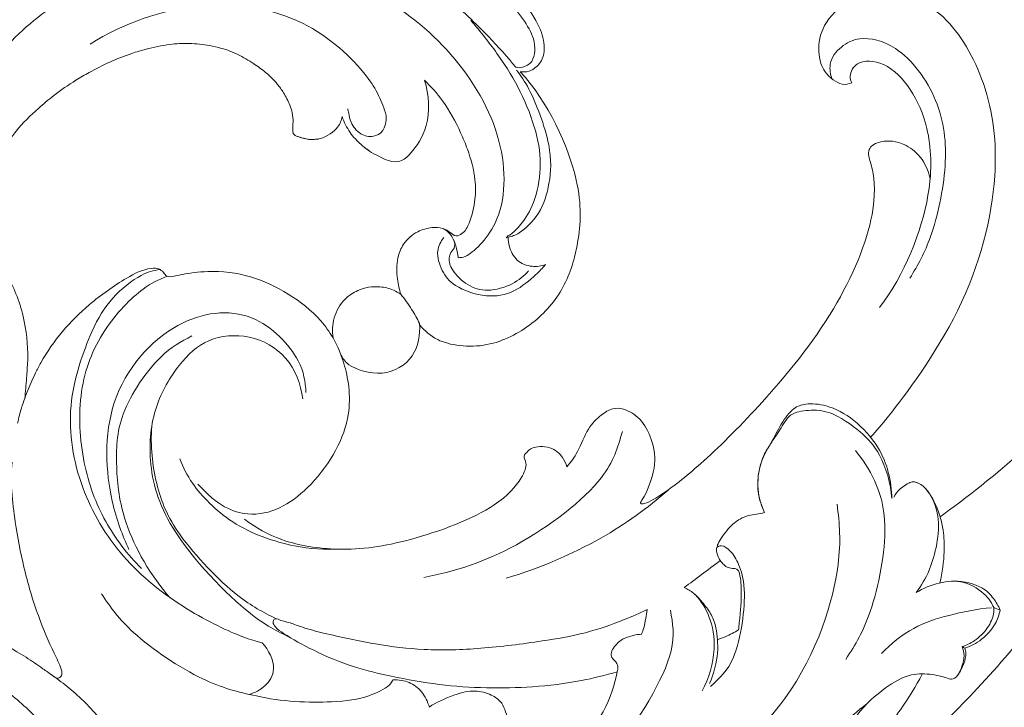
# Model space of a CAD drawing. Units: millimetres. Extents: x 20264 to 30264, y 8989 to 18989.
# Drawn here: x 25079 to 25168, y 14641 to 14702 of the extents above; entities that cross this region are included whole.
import ezdxf
from ezdxf import colors
from ezdxf.entities.mleader import LeaderData, LeaderLine
from ezdxf.math import Vec2, Vec3

# ---------------------------------------------------------------- set-up
doc = ezdxf.new("R2010")
doc.units = ezdxf.units.MM
doc.header["$PDMODE"] = 3
doc.layers.get('0').update_dxf_attribs({"lineweight": 13})
doc.layers.add('Poliuretan_Stavros', color=7, linetype='Continuous', lineweight=13)
doc.layers.add('АИ_Деревянные конструкции', color=250, linetype='Continuous', lineweight=15)
doc.styles.get("Standard").update_dxf_attribs({"font": 'ARIALNI.TTF'})
doc.styles.add('style1', font='txt')
doc.dimstyles.new('1_2', dxfattribs={"dimtxt": 14, "dimasz": 6, "dimexe": 0, "dimexo": 0, "dimgap": 6, "dimtad": 1, "dimdec": 0, "dimtxsty": 'style1', "dimcen": 25, "dimclrd": 1, "dimclre": 1, "dimclrt": 1, "dimadec": 0, "dimazin": 0, "dimtfac": 1, "dimtdec": 0, "dimtmove": 0, "dimatfit": 3, "dimfxl": 1, "dimtfill": 1, "dimarcsym": 0})

# ---------------------------------------------------------------- blocks, each defined once
blk = doc.blocks.new('NPU-464_300_420')
at = {"layer": 'Poliuretan_Stavros'}
for points, knots in [([(93.492, 214.919), (93.949, 214.047), (94.818, 212.207), (95.756, 209.693), (98.052, 203.23), (101.378, 188.17), (99.923, 173.963), (99.533, 171.532), (99.347, 170.418)], [0, 0, 0, 0, 1.71848, 3.315778, 5.850109, 9.890917, 13.622944, 15.464426, 15.464426, 15.464426, 15.464426]), ([(66.231, 192.355), (66.098, 192.088), (65.785, 191.468), (63.683, 191.099), (61.776, 192.334), (60.485, 194.526), (60.708, 198.109), (63.419, 201.254), (67.981, 202.919), (75.091, 200.983), (81.818, 195.754), (88.077, 185.365), (89.746, 173.662), (89.85, 171.878), (89.9, 171.05)], [0, 0, 0, 0, 0.94703, 2.31956, 3.793492, 5.348146, 7.176376, 9.154028, 11.287597, 13.922815, 16.812464, 20.35373, 23.71571, 25.293798, 25.293798, 25.293798, 25.293798]), ([(64.693, 191.337), (64.363, 191.49), (63.363, 192.18), (63.151, 193.976), (63.761, 195.861), (66.873, 197.91), (73.033, 196.984), (77.602, 193.296), (81.188, 187.693), (81.986, 184.99), (82.297, 183.637)], [0, 0, 0, 0, 1.045382, 2.449169, 3.810438, 5.632652, 8.056299, 10.494174, 13.038425, 15.079564, 15.079564, 15.079564, 15.079564]), ([(66.231, 192.355), (66.013, 192.373), (65.61, 192.609), (64.994, 194.079), (67.078, 195.934), (70.575, 195.791), (74.134, 194.359), (78.793, 190.266), (81.777, 183.478), (82.232, 179.85)], [0, 0, 0, 0, 0.789967, 1.879538, 3.346373, 5.090744, 7.071058, 9.520512, 12.832643, 12.832643, 12.832643, 12.832643]), ([(72.497, 149.883), (72.438, 150.439), (72.32, 151.553), (71.329, 153.615), (71.329, 155.294), (71.65, 156.542), (72.413, 157.244), (74.156, 157.734), (76.113, 157.07), (78.048, 155.862), (79.243, 153.271), (79.396, 152.399), (79.446, 152.236), (79.821, 152.369), (80.408, 154.44), (80.937, 159.192), (80.911, 166.604), (79.938, 176.773), (76.465, 185.222), (73.266, 188.158), (71.959, 188.675), (71.502, 189.179), (71.464, 189.713), (71.739, 190.45), (72.94, 191.923), (75.67, 192.256), (77.271, 191.236)], [0, 0, 0, 0, 1.294936, 2.793983, 4.090104, 5.186912, 6.169162, 7.472252, 8.889963, 10.414138, 12.077736, 12.953854, 13.473423, 14.011578, 15.38676, 17.601496, 20.335134, 23.575773, 26.601476, 28.602702, 29.728917, 30.499923, 31.189029, 32.043668, 33.419378, 34.980663, 34.980663, 34.980663, 34.980663]), ([(111.235, 188.771), (110.975, 188.458), (110.415, 187.761), (109.157, 184.45), (109.981, 179.008), (111.241, 175.699), (112.167, 169.616), (112.739, 161.392), (112.637, 154.258), (112.12, 147.27), (111.134, 140.819), (109.118, 134.93), (107.805, 132.12)], [0, 0, 0, 0, 1.10439, 2.939253, 5.272005, 7.163201, 9.607036, 12.506034, 15.198855, 17.809891, 20.373578, 23.424245, 23.424245, 23.424245, 23.424245]), ([(44.47, 172.008), (44.677, 172.168), (45.094, 172.546), (45.299, 173.971), (44.525, 175.166), (42.824, 176.21), (39.987, 176.69), (36.386, 176.612), (31.738, 175.621), (26.845, 173.449), (24.429, 172.345), (23.241, 171.758)], [0, 0, 0, 0, 0.886232, 2.028594, 3.185523, 4.566924, 6.247197, 8.141432, 10.332219, 12.644489, 14.638367, 14.638367, 14.638367, 14.638367]), ([(44.538, 173.386), (44.34, 173.992), (43.32, 175.343), (38.589, 175.911), (33.371, 175.468), (28.409, 173.639), (25.434, 172.148), (24.013, 171.296)], [0, 0, 0, 0, 1.436476, 3.540707, 5.869713, 8.157073, 10.386859, 10.386859, 10.386859, 10.386859]), ([(43.908, 172.006), (44.089, 172.102), (44.371, 172.403), (44.593, 173.06), (44.538, 173.386)], [0, 0, 0, 0, 0.784733, 1.780716, 1.780716, 1.780716, 1.780716]), ([(43.908, 172.006), (42.678, 172.125), (40.224, 172.259), (34.981, 172.203), (30.672, 170.934), (25.585, 169.054), (21.713, 166.341), (16.393, 161.212), (13.537, 155.584), (12.601, 151.146), (12.493, 148.952)], [0, 0, 0, 0, 1.925183, 4.184867, 6.340265, 8.615867, 10.681684, 13.456662, 15.986981, 18.553948, 18.553948, 18.553948, 18.553948]), ([(54.12, 160.58), (54.104, 160.653), (54.085, 160.822), (54.237, 161.07), (54.251, 162.517), (53.726, 164.641), (51.956, 167.315), (49.316, 169.298), (45.745, 170.847), (42.124, 171.714), (39.388, 172.018), (38.067, 172.13)], [0, 0, 0, 0, 0.47313, 0.978452, 2.126568, 3.628913, 5.39673, 7.213265, 9.188396, 11.127283, 13.121718, 13.121718, 13.121718, 13.121718]), ([(44.122, 171.864), (44.803, 171.768), (46.156, 171.591), (51.166, 169.381), (53.415, 166.891), (54.83, 164.311), (54.746, 161.695), (54.387, 161.044), (54.21, 160.736)], [0, 0, 0, 0, 1.43592, 3.7299, 5.588451, 7.271409, 8.847788, 9.879926, 9.879926, 9.879926, 9.879926]), ([(54.171, 149.53), (54.88, 149.525), (56.419, 149.469), (59.982, 152.116), (61.468, 156.894), (61.133, 161.135), (58.995, 165.049), (55.187, 169.282), (48.122, 171.851), (44.47, 172.008)], [0, 0, 0, 0, 1.459316, 3.674409, 5.659521, 7.716333, 9.778406, 12.138658, 15.450479, 15.450479, 15.450479, 15.450479]), ([(95.137, 168.494), (94.577, 169.054), (93.284, 170.041), (90.974, 171.038), (87.763, 171.238), (85.09, 170.408), (83.631, 169.11), (83.088, 167.993), (83.329, 166.18), (84, 164.372), (84.181, 163.103), (85.073, 161.572), (86.15, 160.396), (87.333, 159.749), (87.956, 159.539)], [0, 0, 0, 0, 1.540983, 3.118505, 4.903779, 6.574527, 7.932325, 9.003579, 10.337836, 11.729873, 12.861694, 14.163347, 15.435461, 16.839118, 16.839118, 16.839118, 16.839118]), ([(87.956, 159.539), (87.358, 159.744), (86.193, 160.314), (84.564, 162.132), (83.923, 164.251), (83.735, 165.738), (83.156, 167.417), (84.262, 168.895), (85.689, 170.241), (88.991, 170.837), (91.613, 170.719), (94.134, 169.407), (95.137, 168.494)], [0, 0, 0, 0, 1.376761, 2.923621, 4.397324, 5.632115, 6.904085, 8.194179, 9.58985, 11.376644, 13.018124, 15.035362, 15.035362, 15.035362, 15.035362]), ([(95.515, 171.004), (95.441, 170.934), (95.25, 170.805), (94.984, 169.594), (95.082, 169.026), (95.159, 168.726)], [0, 0, 0, 0, 0.55308, 1.62699, 2.590754, 2.590754, 2.590754, 2.590754]), ([(100.412, 169.761), (100.072, 170.002), (99.342, 170.449), (98.016, 171.068), (96.393, 171.403), (95.749, 171.134), (95.515, 171.004)], [0, 0, 0, 0, 1.118753, 2.343706, 3.646423, 4.442748, 4.442748, 4.442748, 4.442748]), ([(95.515, 171.004), (95.78, 171.13), (96.385, 171.47), (99.638, 170.695), (102.202, 166.455), (102.527, 164.874), (102.647, 164.075)], [0, 0, 0, 0, 0.937828, 2.66517, 4.859208, 6.416337, 6.416337, 6.416337, 6.416337]), ([(100.412, 169.761), (100.919, 169.357), (101.894, 168.492), (103.054, 167.009), (103.541, 166.211)], [0, 0, 0, 0, 1.394788, 3.069463, 3.069463, 3.069463, 3.069463]), ([(52.328, 156.245), (52.472, 156.43), (52.929, 156.815), (53.119, 161.515), (47.737, 167.04), (38.964, 169.241), (33.008, 168.529), (30.191, 167.663)], [0, 0, 0, 0, 0.839297, 2.830845, 5.54543, 8.526835, 11.500564, 11.500564, 11.500564, 11.500564]), ([(89.785, 169.234), (90.843, 169.15), (93.053, 168.65), (96.801, 166.658), (101.307, 160.001), (102.094, 156.946), (102.414, 155.371)], [0, 0, 0, 0, 1.784406, 3.831126, 6.62197, 8.817702, 8.817702, 8.817702, 8.817702]), ([(102.647, 164.075), (102.808, 164.808), (103.42, 166.21), (104.847, 167.966), (107.279, 168.465), (108.117, 168.212), (108.512, 168.065)], [0, 0, 0, 0, 1.500761, 2.988864, 4.507851, 5.632667, 5.632667, 5.632667, 5.632667]), ([(109.08, 168.306), (108.714, 168.461), (107.902, 168.663), (106.456, 168.72), (104.904, 167.842), (104.323, 167.214)], [0, 0, 0, 0, 1.092462, 2.280875, 3.883278, 3.883278, 3.883278, 3.883278]), ([(108.512, 168.065), (108.659, 167.937), (108.964, 167.652), (109.542, 166.385), (109.464, 164.697), (109.174, 163.934), (108.994, 163.576)], [0, 0, 0, 0, 0.764458, 1.920016, 3.218471, 4.314995, 4.314995, 4.314995, 4.314995]), ([(109.08, 168.306), (109.326, 167.943), (109.756, 167.149), (109.888, 165.238), (109.513, 164.153), (109.252, 163.645)], [0, 0, 0, 0, 1.147074, 2.505256, 3.814392, 3.814392, 3.814392, 3.814392]), ([(108.382, 167.9), (107.554, 166.914), (106.12, 164.76), (104.568, 161.746), (104.279, 159.239), (104.318, 158.016)], [0, 0, 0, 0, 1.965248, 3.803381, 5.719563, 5.719563, 5.719563, 5.719563]), ([(38.925, 165.382), (40.137, 164.77), (42.227, 162.898), (42.761, 159.999), (42.622, 158.645), (41.793, 157.911), (39.92, 157.358), (38.968, 157.246), (37.467, 157.272), (36.489, 157.62), (36.018, 157.854)], [0, 0, 0, 0, 2.018373, 3.698106, 4.801029, 5.812446, 7.192603, 8.19627, 9.392526, 10.648865, 10.648865, 10.648865, 10.648865]), ([(44.552, 164.341), (43.538, 164.749), (41.405, 165.312), (39.749, 165.396), (38.925, 165.382)], [0, 0, 0, 0, 1.811036, 3.383314, 3.383314, 3.383314, 3.383314]), ([(92.013, 164.678), (93.443, 163.571), (96.42, 161.066), (103.015, 148.867), (99.741, 129.678), (95.203, 121.669), (92.5, 117.965)], [0, 0, 0, 0, 2.329713, 5.925929, 10.285095, 13.994404, 13.994404, 13.994404, 13.994404]), ([(51.001, 150.306), (50.593, 150.513), (49.668, 151.114), (48.532, 152.202), (47.861, 153.749), (47.98, 155.274), (48.634, 156.441), (49.381, 157.167), (50.126, 157.354), (50.854, 157.393), (51.154, 158.247), (50.737, 159.513), (49.844, 160.964), (48.233, 162.574), (46.422, 163.599), (45.052, 164.164), (44.552, 164.341)], [189.444479, 189.444479, 189.444479, 189.444479, 190.816885, 192.744607, 194.067225, 195.751141, 197.104753, 198.04433, 198.744408, 199.42396, 199.987898, 201.128411, 203.331164, 205.060468, 207.908368, 209.501354, 209.501354, 209.501354, 209.501354]), ([(108.994, 163.576), (109.25, 163.458), (109.777, 163.244), (110.688, 161.513), (110.437, 160.79), (109.948, 160.606), (108.586, 159.792), (107.296, 158.41), (106.65, 156.045), (106.414, 152.603), (107.437, 149.737), (108.112, 148.946), (109.21, 148.949), (109.364, 150.329), (109.691, 151.616), (109.115, 155.834), (108.574, 158.095), (108.22, 159.293)], [0, 0, 0, 0, 0.918981, 2.277812, 3.074315, 3.754907, 4.992583, 6.362714, 7.904731, 9.792074, 11.512458, 12.480309, 13.372497, 14.441335, 15.619025, 17.640508, 19.576251, 19.576251, 19.576251, 19.576251]), ([(109.252, 163.645), (109.405, 163.571), (109.724, 163.394), (110.235, 162.597), (110.464, 161.878), (110.519, 161.495)], [0, 0, 0, 0, 0.713596, 1.667692, 2.744757, 2.744757, 2.744757, 2.744757]), ([(38.732, 160.717), (37.59, 161.338), (35.092, 162.314), (27.045, 161.999), (19.316, 156.355), (16.179, 149.867), (15.418, 146.461)], [0, 0, 0, 0, 2.117968, 4.866362, 7.910876, 11.146899, 11.146899, 11.146899, 11.146899]), ([(58.305, 161.376), (58.338, 160.949), (58.358, 160.085), (58.162, 157.545), (56.715, 155.477), (53.958, 154.122), (52.144, 154.312), (50.438, 155.246), (50.187, 156.192), (50.128, 156.632)], [0, 0, 0, 0, 1.13407, 2.691932, 4.278094, 5.9857, 7.325448, 8.661878, 9.815633, 9.815633, 9.815633, 9.815633]), ([(54.21, 160.736), (54.403, 160.537), (54.837, 160.17), (56.246, 159.65), (57.643, 160.322), (58.133, 161.008), (58.305, 161.376)], [0, 0, 0, 0, 0.913397, 2.097298, 3.302109, 4.406484, 4.406484, 4.406484, 4.406484]), ([(38.732, 160.717), (39.64, 159.889), (39.588, 158.651), (38.311, 157.787), (36.963, 157.946), (36.232, 158.472), (35.98, 158.624), (35.866, 158.703)], [0, 0, 0, 0, 1.955768, 3.129666, 4.393157, 5.312835, 5.957468, 5.957468, 5.957468, 5.957468]), ([(54.21, 160.736), (54.188, 160.725), (54.145, 160.699), (54.119, 160.619), (54.12, 160.58)], [0, 0, 0, 0, 0.2670169, 0.6087912, 0.6087912, 0.6087912, 0.6087912]), ([(57.633, 159.904), (57.664, 159.279), (57.549, 158.013), (56.411, 155.936), (54.717, 155.011), (52.785, 155.007), (51.641, 155.568), (51.476, 156.31), (51.482, 156.458)], [0, 0, 0, 0, 1.370766, 2.87449, 4.242359, 5.611443, 6.687523, 7.68359, 7.68359, 7.68359, 7.68359]), ([(87.121, 158.33), (86.988, 158.089), (86.746, 157.55), (86.58, 156.253), (86.921, 154.605), (87.08, 154.398), (87.143, 154.295)], [0, 0, 0, 0, 0.910106, 2.078529, 3.351473, 3.952348, 3.952348, 3.952348, 3.952348]), ([(36.018, 157.854), (36.194, 157.563), (36.524, 156.918), (36.248, 154.878), (35.084, 154.039), (34.465, 153.771)], [0, 0, 0, 0, 1.010771, 2.378319, 3.801202, 3.801202, 3.801202, 3.801202]), ([(39.941, 157.402), (39.85, 157.387), (39.667, 157.356), (39.484, 157.322), (39.393, 157.304)], [223.8815115, 223.8815115, 223.8815115, 223.8815115, 224.1589168, 224.4381302, 224.4381302, 224.4381302, 224.4381302]), ([(51.482, 156.458), (51.469, 156.662), (51.166, 157.164), (50.03, 157.332), (49.536, 157.165)], [0, 0, 0, 0, 0.745743, 1.996994, 1.996994, 1.996994, 1.996994]), ([(50.873, 157.111), (51.062, 157.041), (51.436, 156.889), (52.053, 156.486), (52.328, 156.245)], [0, 0, 0, 0, 0.776283, 1.823671, 1.823671, 1.823671, 1.823671]), ([(36.021, 155.066), (35.943, 154.949), (35.679, 154.596), (35.281, 154.228), (34.81, 153.941), (34.514, 153.794), (34.249, 153.668), (34.064, 153.641), (33.856, 153.712), (33.607, 153.991), (33.205, 154.433), (32.659, 154.932), (31.806, 155.344), (30.876, 155.641), (29.667, 155.856), (28.407, 155.82), (26.941, 155.597), (25.462, 155.217), (24.14, 154.625), (22.882, 153.814), (21.648, 152.846), (20.363, 151.406), (19.414, 149.923), (18.51, 148.28), (17.784, 146.583), (17.195, 144.818), (16.713, 142.919), (16.357, 141.083), (16.162, 138.73), (16.142, 136.73), (16.464, 134.669), (16.835, 132.988), (17.099, 131.059), (17.067, 129.427), (16.992, 128.055), (16.851, 127.031), (16.685, 126.397), (16.591, 126.099)], [229.190599, 229.190599, 229.190599, 229.190599, 229.612682, 230.508692, 230.791935, 231.266365, 231.50066, 231.67118, 231.811169, 232.140923, 232.762731, 233.626225, 234.325825, 235.588889, 236.54624, 237.997746, 239.341087, 240.996014, 242.561172, 243.66218, 245.483265, 247.248131, 249.42231, 250.754211, 252.871591, 254.949636, 256.328075, 258.750883, 260.546248, 263.412646, 264.718741, 266.79545, 268.579045, 270.544939, 271.680312, 272.701451, 273.640564, 273.640564, 273.640564, 273.640564]), ([(73.79, 155.655), (74.506, 154.327), (76.067, 151.476), (74.667, 141.27), (72.079, 136.231), (70.435, 133.801)], [0, 0, 0, 0, 2.127737, 5.248083, 8.215422, 8.215422, 8.215422, 8.215422]), ([(80.404, 154.837), (80.225, 152.368), (79.466, 147.437), (77.189, 141.671), (75.714, 138.98)], [0, 0, 0, 0, 2.725272, 5.759688, 5.759688, 5.759688, 5.759688]), ([(95.558, 145.082), (95.598, 146.191), (95.709, 148.459), (91.743, 153.571), (89.719, 154.602), (88.277, 155.017), (87.283, 154.814), (87.041, 154.26), (87.485, 153.927), (87.926, 153.711), (88.175, 153.67)], [0, 0, 0, 0, 1.824468, 4.306312, 5.821506, 7.010844, 7.971098, 8.633557, 9.321294, 10.192052, 10.192052, 10.192052, 10.192052]), ([(93.74, 150.437), (93.458, 150.794), (92.86, 151.522), (91.965, 152.591), (91.059, 153.465), (90.392, 153.999), (89.935, 154.228), (89.636, 154.148), (89.403, 153.896), (89.029, 153.666), (88.582, 153.633), (88.295, 153.651), (88.175, 153.67)], [7.897162, 7.897162, 7.897162, 7.897162, 9.262514, 10.723197, 12.081551, 13.017427, 13.31534, 13.548111, 13.883234, 14.332027, 14.830682, 15.195101, 15.195101, 15.195101, 15.195101]), ([(106.573, 153.951), (106.455, 152.814), (106.16, 150.394), (106.524, 143.651), (104.554, 132.7), (101.878, 126.119), (100.228, 122.909)], [0, 0, 0, 0, 1.85142, 4.413191, 7.75653, 11.047317, 11.047317, 11.047317, 11.047317]), ([(88.175, 153.67), (88.08, 152.982), (87.893, 151.653), (87.698, 150.324), (87.603, 149.682)], [15.195101, 15.195101, 15.195101, 15.195101, 17.277776, 19.224269, 19.224269, 19.224269, 19.224269]), ([(49.473, 143.228), (48.993, 143.586), (48.123, 144.537), (47.661, 146.264), (48.007, 148.046), (48.95, 149.369), (50.114, 150.075), (50.759, 150.26), (51.001, 150.306)], [180.308332, 180.308332, 180.308332, 180.308332, 182.105512, 184.050225, 185.424247, 187.445892, 188.705942, 189.444479, 189.444479, 189.444479, 189.444479]), ([(54.053, 149.635), (53.592, 149.79), (52.656, 150.058), (51.555, 150.246), (51.001, 150.306)], [0, 0, 0, 0, 1.207621, 2.500467, 2.500467, 2.500467, 2.500467]), ([(55.373, 126.107), (56.626, 126.298), (59.173, 126.948), (63.575, 130.101), (67.361, 135.094), (70.699, 142.564), (70.466, 146.122), (69.826, 147.627), (68.99, 147.718), (69.049, 148.454), (69.021, 148.92), (70.111, 150.267), (71.639, 150.272), (72.23, 150.035), (72.497, 149.883)], [0, 0, 0, 0, 1.950066, 4.220935, 6.775379, 9.625325, 11.478656, 12.654971, 13.451325, 14.214333, 14.90605, 16.154183, 17.359895, 18.319424, 18.319424, 18.319424, 18.319424]), ([(93.019, 148.479), (93.136, 148.718), (93.42, 149.354), (93.634, 150.019), (93.74, 150.437)], [5.808355, 5.808355, 5.808355, 5.808355, 6.60559, 7.897162, 7.897162, 7.897162, 7.897162]), ([(51.043, 142.66), (51.413, 142.563), (52.229, 142.305), (55.266, 143.855), (56.085, 147.195), (54.802, 148.985), (54.053, 149.635)], [0, 0, 0, 0, 1.071191, 2.822435, 4.583528, 6.308685, 6.308685, 6.308685, 6.308685]), ([(87.603, 149.682), (87.91, 149.796), (88.654, 149.994), (89.839, 149.892), (91.087, 149.731), (92.151, 149.184), (92.756, 148.725), (93.019, 148.479)], [0, 0, 0, 0, 0.98273, 2.273305, 3.538498, 4.729043, 5.808355, 5.808355, 5.808355, 5.808355]), ([(95.305, 144.257), (94.938, 145.5), (93.64, 147.799), (91.12, 149.568), (89.529, 149.889), (88.759, 149.935)], [0, 0, 0, 0, 1.971919, 3.697537, 5.218995, 5.218995, 5.218995, 5.218995]), ([(11.062, 147.87), (10.316, 145.636), (10.078, 141.426), (10.424, 137.429), (10.825, 135.395)], [0, 0, 0, 0, 3.525352, 6.019439, 6.019439, 6.019439, 6.019439]), ([(93.019, 148.479), (93.327, 148.222), (93.943, 147.698), (94.988, 146.084), (95.315, 145.2)], [0, 0, 0, 0, 1.097403, 2.77953, 2.77953, 2.77953, 2.77953]), ([(88.176, 147.381), (89.15, 146.646), (91.481, 145.207), (94.233, 134.157), (92.721, 125.38), (88.787, 119.029), (86.288, 116.503)], [0, 0, 0, 0, 1.913438, 5.165847, 8.206144, 11.471257, 11.471257, 11.471257, 11.471257]), ([(86.657, 145.937), (86.406, 145.23), (85.677, 143.391), (84.242, 140.412), (81.683, 136.824), (78.707, 132.975), (75.275, 129.307), (71.524, 126.371), (68.398, 124.379), (66.13, 123.014), (64.995, 122.522), (64.329, 122.136), (63.955, 121.918), (63.654, 121.813), (63.605, 121.695), (63.594, 121.646)], [0, 0, 0, 0, 2.253396, 5.932359, 9.883538, 15.444101, 20.534052, 24.904595, 29.692936, 31.658864, 32.82941, 33.402987, 33.955603, 34.15598, 34.307087, 34.307087, 34.307087, 34.307087]), ([(87.842, 144.01), (87.769, 144.196), (87.572, 144.639), (87.132, 145.258), (86.818, 145.717), (86.657, 145.937)], [72.177875, 72.177875, 72.177875, 72.177875, 72.777155, 73.6283, 74.446982, 74.446982, 74.446982, 74.446982]), ([(37.301, 139.492), (38.196, 140.423), (40.227, 142.027), (43.837, 143.293), (46.989, 143.7), (48.862, 143.381), (49.473, 143.228)], [167.048771, 167.048771, 167.048771, 167.048771, 170.923767, 174.649489, 178.418936, 180.308332, 180.308332, 180.308332, 180.308332]), ([(49.473, 143.228), (50.349, 142.978), (52.117, 142.273), (56.177, 139.33), (57.948, 132.363), (56.428, 126.649), (52.796, 125.247), (50.168, 125.373)], [0, 0, 0, 0, 1.65319, 3.824921, 6.475935, 8.728666, 10.17083, 10.17083, 10.17083, 10.17083]), ([(88.695, 140.08), (88.629, 140.221), (88.404, 140.534), (87.901, 140.654), (87.416, 140.616), (87.021, 140.955), (86.884, 141.659), (86.907, 142.559), (87.373, 143.369), (87.692, 143.828), (87.842, 144.01)], [66.946518, 66.946518, 66.946518, 66.946518, 67.41315, 68.036959, 68.39874, 68.838918, 69.439462, 70.493854, 71.471275, 72.177875, 72.177875, 72.177875, 72.177875]), ([(51.219, 138.047), (50.482, 138.692), (48.838, 139.969), (42.398, 140.232), (37.79, 134.296), (38.57, 124.682), (45.237, 118.813), (48.676, 117.31), (49.941, 116.849)], [0, 0, 0, 0, 1.714715, 4.097968, 6.676182, 9.677419, 12.719542, 14.72939, 14.72939, 14.72939, 14.72939]), ([(63.594, 121.646), (63.606, 121.555), (63.692, 121.291), (64.329, 121.188), (65.743, 121.458), (68.342, 122.204), (71.558, 123.541), (74.919, 125.597), (78.212, 127.896), (81.428, 130.695), (84.382, 133.79), (86.834, 136.906), (88.171, 139.115), (88.695, 140.08)], [34.307087, 34.307087, 34.307087, 34.307087, 34.583265, 35.053609, 35.999409, 39.035627, 43.040325, 46.448514, 50.826456, 55.080076, 59.215286, 63.650296, 66.946518, 66.946518, 66.946518, 66.946518]), ([(88.695, 140.08), (89.385, 139.015), (90.72, 136.656), (91.368, 129.297), (88.524, 122.673), (87.571, 121.847), (86.388, 121.984), (85.899, 122.659), (86.368, 123.73), (86.837, 125.442), (86.382, 128.225), (85.027, 130.086), (83.906, 130.606), (83.349, 130.767)], [0, 0, 0, 0, 1.9513, 4.690859, 7.323312, 8.347867, 9.359928, 10.183298, 11.206659, 12.545132, 14.211676, 15.70627, 17.024899, 17.024899, 17.024899, 17.024899]), ([(32.506, 123.117), (31.877, 125.301), (31.624, 129.004), (32.369, 133.346), (33.09, 135.694), (33.959, 136.582), (34.528, 136.65), (34.978, 136.517), (35.427, 136.925), (36.001, 138.001), (36.769, 138.867), (37.301, 139.492)], [148.44919, 148.44919, 148.44919, 148.44919, 155.226991, 159.3486, 161.687339, 162.363236, 162.880326, 163.350035, 163.634576, 164.585662, 167.048771, 167.048771, 167.048771, 167.048771]), ([(65.803, 121.506), (64.462, 121.055), (61.8, 120.125), (51.096, 120.314), (45.607, 123.486), (42.365, 127.425), (41.283, 131.655), (41.37, 135.281), (43.915, 138.282), (47.786, 139.408), (50.373, 138.243), (51.415, 137.433)], [0, 0, 0, 0, 2.059931, 5.272022, 7.798985, 9.997465, 12.062148, 13.920779, 15.828331, 17.771669, 19.761171, 19.761171, 19.761171, 19.761171]), ([(64.302, 119.383), (63.785, 119.081), (62.682, 118.423), (57.144, 116.419), (49.971, 115.641), (42.886, 117.459), (36.752, 121.753), (33.655, 128.2), (32.775, 131.583), (33.153, 135.063), (33.803, 136.094), (34.134, 136.577)], [0, 0, 0, 0, 1.340006, 3.712779, 6.435226, 9.109627, 11.829903, 14.456344, 16.342326, 18.146925, 19.472661, 19.472661, 19.472661, 19.472661]), ([(51.95, 116.435), (50.178, 116.43), (46.568, 116.908), (41.441, 119.26), (36.554, 123.617), (34.168, 128.928), (34.104, 134.265), (34.716, 135.855), (35.031, 136.603)], [0, 0, 0, 0, 2.305725, 4.671456, 7.201687, 9.619564, 11.87335, 13.43385, 13.43385, 13.43385, 13.43385]), ([(40.391, 134.391), (40.034, 133.324), (39.411, 131.116), (40.534, 124.75), (43.862, 121.223), (47.904, 117.952), (53.032, 116.53), (55.637, 116.402)], [0, 0, 0, 0, 1.837947, 4.312056, 6.49296, 8.75149, 11.549032, 11.549032, 11.549032, 11.549032]), ([(47.413, 125.822), (48.185, 125.493), (49.843, 124.895), (54.965, 124.733), (60.327, 127.38), (62.394, 129.256), (63.321, 130.273)], [0, 0, 0, 0, 1.586529, 3.812897, 6.247826, 8.279242, 8.279242, 8.279242, 8.279242]), ([(83.349, 130.767), (83.01, 130.784), (82.307, 130.749), (80.882, 130.004), (79.928, 128.652), (79.036, 126.35), (79.033, 126.055), (79.015, 125.917)], [0, 0, 0, 0, 1.010056, 2.228887, 3.569054, 5.103448, 5.750416, 5.750416, 5.750416, 5.750416]), ([(16.591, 126.099), (16.707, 126.155), (17.25, 126.402), (18.904, 126.895), (21.497, 127.113), (24.998, 126.62), (28.432, 125.152), (30.572, 123.392), (31.504, 122.431), (31.543, 122.39)], [273.640564, 273.640564, 273.640564, 273.640564, 274.025543, 275.430263, 278.794149, 281.739483, 285.969861, 289.805125, 289.976329, 289.976329, 289.976329, 289.976329]), ([(79.015, 125.917), (78.565, 126.172), (77.544, 126.487), (76.139, 126.306), (75.314, 125.71), (74.989, 125.349)], [0, 0, 0, 0, 1.245255, 2.416643, 3.623236, 3.623236, 3.623236, 3.623236]), ([(63.685, 121.805), (62.414, 121.37), (59.864, 120.571), (52.07, 120.655), (47.492, 122.523), (44.694, 124.805), (43.577, 126.108)], [0, 0, 0, 0, 2.00796, 4.751574, 6.997473, 9.267071, 9.267071, 9.267071, 9.267071]), ([(74.989, 125.349), (75.032, 125.14), (75.156, 124.676), (74.493, 122.529), (72.513, 119.869), (69.236, 116.829), (67.318, 115.647)], [0, 0, 0, 0, 0.800138, 2.215134, 4.062755, 6.66281, 6.66281, 6.66281, 6.66281]), ([(33.755, 119.818), (33.391, 120.565), (32.942, 121.658), (32.598, 122.783), (32.506, 123.117)], [144.91918, 144.91918, 144.91918, 144.91918, 147.411391, 148.44919, 148.44919, 148.44919, 148.44919]), ([(31.543, 122.39), (31.886, 122.007), (32.632, 121.158), (33.362, 120.294), (33.755, 119.818)], [141.527139, 141.527139, 141.527139, 141.527139, 143.068195, 144.91918, 144.91918, 144.91918, 144.91918]), ([(34.86, 117.798), (34.601, 118.187), (34.13, 118.997), (33.875, 119.543), (33.755, 119.818)], [0, 0, 0, 0, 1.184473, 2.13442, 2.13442, 2.13442, 2.13442]), ([(66.757, 115.28), (67.031, 115.742), (67.352, 116.818), (66.987, 118.712), (65.159, 119.376), (64.302, 119.383)], [0, 0, 0, 0, 1.269822, 2.573423, 4.177416, 4.177416, 4.177416, 4.177416]), ([(36.982, 114.98), (38.031, 113.676), (40.666, 111.534), (44.518, 108.903), (48.098, 106.95), (51.12, 105.729), (52.887, 105.146), (53.59, 104.769), (53.743, 104.385), (53.547, 104.048), (53.087, 104.018), (52.611, 103.916), (51.614, 103.756), (49.589, 103.376), (46.244, 102.394), (41.941, 100.444), (37.202, 97.379), (34.299, 94.509), (32.903, 92.813)], [73.647092, 73.647092, 73.647092, 73.647092, 78.826795, 82.852402, 87.364496, 91.03835, 92.596855, 92.972241, 93.385882, 93.677636, 93.989378, 94.679239, 95.177682, 97.004776, 100.870357, 105.59483, 111.135075, 117.724904, 117.724904, 117.724904, 117.724904]), ([(67.318, 115.647), (65.921, 114.716), (63.071, 113.039), (55.439, 111.527), (52.476, 111.998), (50.999, 112.294)], [0, 0, 0, 0, 2.244434, 4.981422, 7.107248, 7.107248, 7.107248, 7.107248]), ([(53.083, 104.004), (54.381, 104.208), (56.995, 104.603), (63.415, 103.941), (66.452, 102.999)], [0, 0, 0, 0, 1.985575, 5.074352, 5.074352, 5.074352, 5.074352]), ([(51.377, 100.117), (52.741, 100.286), (55.514, 100.369), (59.304, 100.015), (62.926, 98.68), (64.135, 96.841), (64.409, 94.51), (63.652, 92.841), (61.949, 91.953), (61.132, 91.804), (60.721, 91.772)], [0, 0, 0, 0, 2.030697, 4.009231, 5.92649, 7.364879, 8.855216, 10.17376, 11.519214, 12.631473, 12.631473, 12.631473, 12.631473])]:
    blk.add_open_spline(points, degree=3, knots=knots, dxfattribs=at)
for points in [[(108.512, 168.065), (108.702, 168.146), (108.891, 168.226), (109.08, 168.306)], [(108.994, 163.576), (109.08, 163.599), (109.166, 163.622), (109.252, 163.645)], [(87.956, 159.539), (87.678, 159.136), (87.399, 158.733), (87.121, 158.33)]]:
    blk.add_open_spline(points, degree=3, dxfattribs=at)
blk = doc.blocks.new('*D10')
at = {"layer": 'Defpoints', "color": 0, "lineweight": 50, "transparency": 16777216}
for p in [(25266.663, 14963.359), (24363.733, 13939.669)]:
    blk.add_point(p, dxfattribs=at)
at = {"layer": 'АИ_Деревянные конструкции', "color": 251, "lineweight": -2, "transparency": 16777216}
for p, q in [((25441.812, 15161.932), (25293.122, 14993.357)), ((24363.733, 13939.669), (25266.663, 14963.359)), ((24337.273, 13909.67), (24310.814, 13879.672))]:
    blk.add_line(p, q, dxfattribs=at)
at = {"layer": 'АИ_Деревянные конструкции', "color": 251, "lineweight": 50, "transparency": 16777216}
for points in [[(25288.123, 14997.767), (25298.122, 14988.947), (25266.663, 14963.359)], [(24332.273, 13914.08), (24342.273, 13905.261), (24363.733, 13939.669)]]:
    blk.add_solid(points, dxfattribs=at)
at = {"layer": 'АИ_Деревянные конструкции', "color": 251, "transparency": 16777216, "insert": (25353.8, 15116.368), "char_height": 40, "attachment_point": 5, "rotation": 48.58659, "style": 'style1', "bg_fill": 3, "box_fill_scale": 1.1, "bg_fill_color": 256, "bg_fill_true_color": 13158600, "bg_fill_transparency": 0}
blk.add_mtext('{\\fTimes New Roman|b0|i0|c204|p18;∅1365}', dxfattribs=at)

msp = doc.modelspace()

# ---------------------------------------------------------------- linework, layer by layer
at = {"layer": 'Defpoints', "color": 1}
msp.add_circle((24815.198, 14451.514), 682.5, dxfattribs=at)

# ---------------------------------------------------------------- block references
at = {"rotation": 314.9999999999958}
msp.add_blockref('NPU-464_300_420', (24971.06, 14607.374), dxfattribs=at)

# ---------------------------------------------------------------- next in the draw order: dimensions: what is measured, and where the dimension line sits
at = {"layer": 'АИ_Деревянные конструкции'}
dim = msp.add_diameter_dim_2p(p1=(24363.733, 13939.669), p2=(25266.663, 14963.359), text='{\\fTimes New Roman|b0|i0|c204|p18;<>}', dimstyle='1_2', override={"dimtxt": 40, "dimasz": 40, "dimgap": 15, "dimrnd": 1, "dimclrd": 251, "dimclre": 251, "dimclrt": 251, "dimfxl": 30}, dxfattribs=at)
dim.commit()
dim.dimension.update_dxf_attribs({"geometry": '*D10', "text_midpoint": (25353.8, 15116.368)})

# ---------------------------------------------------------------- next in the draw order: leaders
at = {"color": 251}
ml = msp.add_multileader_mtext('Standard', dxfattribs=at)
ml.set_content('{\\fArial Narrow|b0|i0|c204|p34;\\C251;NPU-431R\\P138*48}', color=1)
ml.set_leader_properties(color=251, linetype='ByLayer', lineweight=-1)
ml.build(insert=Vec2(0, 0))
ml.multileader.update_dxf_attribs({"dogleg_length": 33.744, "arrow_head_size": 38})
ctx = ml.context
ctx.base_point, ctx.char_height, ctx.arrow_head_size, ctx.landing_gap_size, ctx.plane_origin = Vec3(25501.655, 14935.734), 30, 38, 2.25, Vec3(24822.203, 17086.279)
notes = []
notes.append((ctx, [(0, (1, 1, 0), (25467.91, 14935.734), (1, 0), 33.744, [(0, [(25083.325, 14550.859)], 0, [])])]))
ctx.mtext.insert, ctx.mtext.width, ctx.mtext.flow_direction = Vec3(25503.904, 14950.989), 201.08502, 5
ml = msp.add_multileader_mtext('Standard', dxfattribs=at)
ml.set_content('{\\fArial Narrow|b0|i0|c204|p34;\\C251;NPU-462.2\\P115*140}', color=1)
ml.set_leader_properties(color=251, linetype='ByLayer', lineweight=-1)
ml.build(insert=Vec2(0, 0))
ml.multileader.update_dxf_attribs({"dogleg_length": 33.744, "arrow_head_size": 38})
ctx = ml.context
ctx.base_point, ctx.char_height, ctx.arrow_head_size, ctx.landing_gap_size, ctx.plane_origin = Vec3(25501.655, 14833.389), 30, 38, 2.25, Vec3(24822.203, 16983.934)
notes.append((ctx, [(0, (1, 1, 0), (25467.91, 14833.389), (1, 0), 33.744, [(0, [(25135.247, 14500.436)], 0, [])])]))
ctx.mtext.insert, ctx.mtext.width, ctx.mtext.flow_direction = Vec3(25503.904, 14848.644), 201.08502, 5
for ctx, leaders in notes:
    for number, flags, end, landing, length, lines in leaders:
        leader = LeaderData()
        leader.index, (leader.has_last_leader_line, leader.has_dogleg_vector, leader.attachment_direction) = number, flags
        leader.last_leader_point, leader.dogleg_vector, leader.dogleg_length = Vec3(end), Vec3(landing), length
        for number, points, colour, breaks in lines:
            line = LeaderLine()
            line.index, line.vertices, line.color, line.breaks = number, Vec3.list(points), colors.encode_raw_color(colour), breaks
            leader.lines.append(line)
        ctx.leaders.append(leader)

doc.saveas('drawing.dxf')
